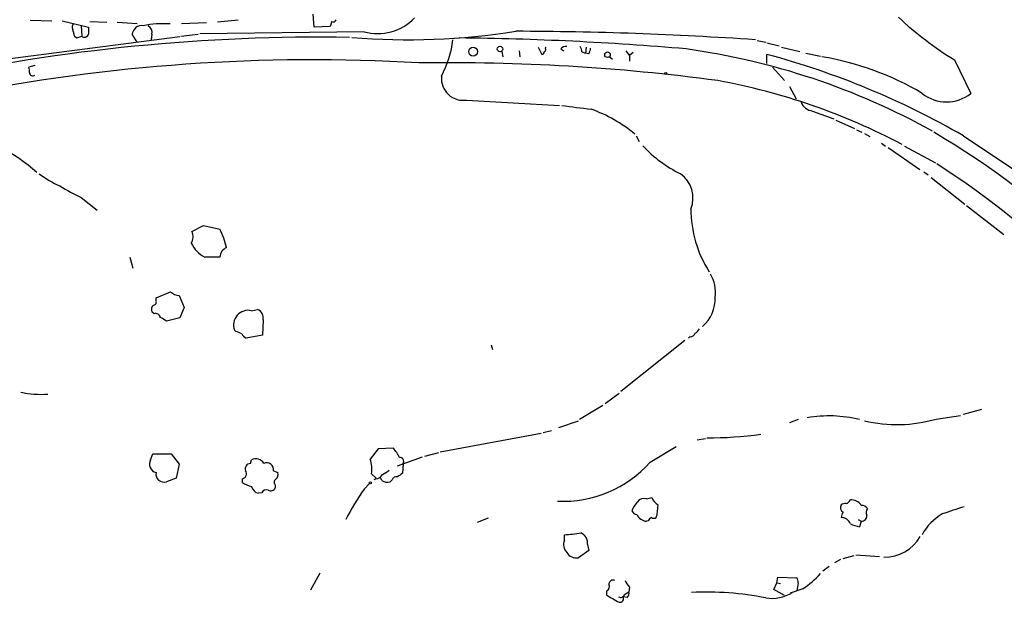
# Model space of a CAD drawing. Extents: x 0 to 966, y 2 to 905.
# Drawn here: x 97 to 234, y 276 to 357 of the extents above; entities that cross this region are included whole.
import ezdxf

# ---------------------------------------------------------------- set-up
doc = ezdxf.new("R2010")
doc.units = 0
doc.header["$MEASUREMENT"] = 0
doc.layers.add('MAIN', color=5, linetype='CONTINUOUS')

msp = doc.modelspace()

# ---------------------------------------------------------------- linework, layer by layer
at = {"layer": 'MAIN'}
for p, q in [((137.7527, 356.1926), (137.5833, 357.9706)), ((98.2133, 357.124), (101.2613, 357.0393)), ((102.7007, 357.0393), (106.3413, 356.1926)), ((105.3253, 356.362), (105.41, 354.9226)), ((106.5107, 356.9546), (108.8813, 356.87)), ((110.3207, 356.87), (113.1147, 356.7006)), ((122.7667, 356.7853), (119.2953, 356.616)), ((127.1693, 357.124), (124.2907, 356.87)), ((139.954, 356.2773), (137.7527, 356.1926)), ((140.208, 356.9546), (139.954, 356.2773)), ((119.0413, 354.838), (85.1747, 350.4353)), ((104.394, 354.9226), (104.7327, 354.6686)), ((104.7327, 354.6686), (105.41, 354.9226)), ((113.1147, 354.076), (112.4373, 355.1766)), ((115.1467, 355.1766), (115.062, 354.4146)), ((119.2107, 354.9226), (121.5813, 355.1766)), ((144.6953, 355.5153), (121.8353, 355.2613)), ((199.39, 354.33), (200.5753, 354.076)), ((200.7447, 353.9913), (202.438, 353.568)), ((163.83, 352.806), (163.9993, 352.044)), ((166.2853, 352.8906), (166.37, 352.044)), ((168.91, 353.3986), (169.418, 352.3826)), ((169.926, 353.2293), (170.0107, 353.3986)), ((172.0427, 353.1446), (172.466, 352.8906)), ((175.006, 352.7213), (175.514, 352.552)), ((175.5987, 353.3986), (175.514, 352.552)), ((175.9373, 352.4673), (175.514, 352.552)), ((181.102, 352.8906), (181.61, 352.2133)), ((182.118, 352.6366), (181.61, 352.2133)), ((181.61, 352.2133), (181.61, 351.4513)), ((200.7447, 351.1126), (200.7447, 352.3826)), ((202.7767, 353.3986), (205.3167, 352.806)), ((206.1633, 352.552), (208.1953, 352.1286)), ((98.8907, 350.8586), (98.044, 350.6046)), ((178.816, 352.044), (179.2393, 351.7053)), ((226.822, 351.6206), (229.108, 346.964)), ((201.5067, 350.6046), (203.2, 348.742)), ((203.8773, 347.8953), (204.8087, 346.202)), ((159.004, 346.0326), (171.8733, 345.2706)), ((207.0947, 344.5086), (210.058, 343.408)), ((210.312, 343.2386), (212.9367, 342.0533)), ((213.1907, 341.884), (213.9527, 341.5453)), ((214.2913, 341.376), (215.0533, 340.9526)), ((182.5413, 341.0373), (182.9647, 340.2753)), ((216.662, 340.0213), (217.2547, 339.598)), ((228.092, 341.0373), (242.4007, 331.47)), ((217.5933, 339.4286), (221.996, 336.3806)), ((219.8793, 339.598), (224.1973, 337.312)), ((222.5887, 336.042), (223.1813, 335.6186)), ((223.6047, 335.28), (228.2613, 331.5546)), ((105.3253, 332.486), (107.5267, 330.708)), ((228.5153, 331.3853), (233.68, 327.3213)), ((120.7347, 327.7446), (122.3433, 328.5913)), ((122.3433, 328.5913), (124.6293, 328.0833)), ((112.0987, 324.1886), (112.522, 322.6646)), ((124.6293, 324.1886), (122.5127, 324.1886)), ((115.7393, 318.516), (117.7713, 319.3626)), ((115.7393, 318.1773), (115.7393, 318.516)), ((118.9567, 318.8546), (119.634, 317.1613)), ((115.4853, 316.3146), (115.1467, 316.5686)), ((119.634, 317.1613), (119.0413, 315.722)), ((129.032, 316.738), (129.8787, 316.9073)), ((119.0413, 315.722), (117.1787, 315.2986)), ((130.6407, 315.468), (130.556, 313.3513)), ((126.8307, 313.8593), (126.6613, 314.0286)), ((130.556, 313.3513), (128.27, 312.928)), ((189.3147, 312.5893), (180.4247, 305.4773)), ((190.0767, 313.0973), (189.8227, 312.928)), ((162.3907, 311.9966), (162.56, 311.3193)), ((180.1707, 305.2233), (178.2233, 303.784)), ((177.8847, 303.53), (174.6673, 301.5826)), ((228.092, 302.3446), (230.632, 303.022)), ((171.7887, 300.482), (174.498, 301.4133)), ((205.0627, 301.5826), (203.8773, 301.1593)), ((224.282, 301.6673), (227.6687, 302.1753)), ((169.5873, 299.8046), (170.7727, 300.0586)), ((155.2787, 297.0953), (169.3333, 299.72)), ((191.008, 298.7886), (192.1933, 298.958)), ((146.6427, 297.5186), (145.542, 296.0793)), ((148.7593, 297.6033), (146.6427, 297.5186)), ((184.4887, 295.656), (188.1293, 297.8573)), ((114.9773, 295.9946), (115.316, 296.8413)), ((115.316, 296.8413), (117.856, 296.8413)), ((117.856, 296.8413), (118.9567, 295.402)), ((128.8627, 295.4866), (129.032, 295.9946)), ((149.352, 295.148), (152.8233, 296.418)), ((153.162, 296.5026), (155.1093, 297.0106)), ((118.9567, 295.402), (118.5333, 293.4546)), ((150.114, 295.4866), (150.0293, 294.132)), ((118.5333, 293.4546), (117.1787, 292.9466)), ((127.762, 292.862), (127.762, 293.37)), ((132.08, 294.4706), (132.6727, 294.2166)), ((145.7113, 294.0473), (146.3887, 293.4546)), ((146.304, 293.37), (146.05, 293.2006)), ((147.1507, 293.116), (146.9813, 293.5393)), ((148.59, 293.2006), (148.336, 292.9466)), ((132.334, 292.5233), (132.334, 292.1)), ((144.6953, 291.9306), (145.4573, 292.6926)), ((130.4713, 291.4226), (129.9633, 291.338)), ((183.9807, 290.576), (184.7427, 290.7453)), ((161.9673, 287.8666), (160.4433, 287.274)), ((213.4447, 287.6973), (213.868, 287.4433)), ((184.2347, 287.528), (183.9807, 287.4433)), ((213.868, 287.4433), (213.614, 286.6813)), ((172.5507, 284.8186), (172.5507, 285.5806)), ((175.768, 284.226), (175.9373, 283.3793)), ((175.9373, 283.3793), (174.498, 282.3633)), ((211.328, 282.2786), (212.852, 282.702)), ((213.106, 282.7866), (216.408, 282.5326)), ((209.3807, 281.178), (208.534, 280.5006)), ((210.9893, 282.1093), (210.1427, 281.686)), ((138.5147, 280.2466), (137.2447, 277.876)), ((202.0993, 278.892), (202.2687, 279.654)), ((202.2687, 279.654), (204.8933, 279.5693)), ((181.61, 278.2993), (181.5253, 277.622)), ((201.676, 277.9606), (202.0993, 278.892)), ((202.0993, 278.892), (202.6073, 278.8073)), ((205.0627, 278.892), (204.8933, 277.7913)), ((178.3927, 277.7066), (178.3927, 277.1986)), ((181.2713, 276.86), (180.7633, 276.9446)), ((180.9327, 277.2833), (181.5253, 277.622)), ((203.2, 277.114), (201.676, 277.9606)), ((205.74, 278.0453), (203.962, 277.4526))]:
    msp.add_line(p, q, dxfattribs=at)
for centre, radius in [((163.6005, 353.1306), 0.3822), ((159.8602, 352.7713), 0.6215), ((178.5554, 352.3371), 0.3921), ((186.6476, 349.7157), 0.1338), ((145.5631, 292.7985), 0.1496)]:
    msp.add_circle(centre, radius, dxfattribs=at)
for centre, radius, start, end in [((104.6903, 356.1842), 0.6417, 126.419912, 210.965288), ((360.3411, 355.6846), 254.0003, 179.885409, 180.114592), ((113.7453, 355.0673), 1.3126, 80.528349, 175.223308), ((116.7061, 343.551), 13.1017, 85.707685, 102.092986), ((114.1518, 355.4518), 1.0322, 344.537986, 61.856008), ((140.4197, 357.2792), 0.3875, 236.88812, 349.502061), ((146.5348, 362.5307), 7.2526, 255.307303, 315.66924), ((253.4075, 394.6432), 50.574, 227.180366, 238.286312), ((100.542, 354.3725), 3.8911, 8.127395, 22.379735), ((105.7946, 355.3468), 0.5726, 227.803045, 342.707461), ((150.9534, 447.6074), 93.1939, 265.105516, 279.152634), ((164.1339, -160.6197), 516.2223, 86.112116, 89.817598), ((138.5902, 92.2202), 262.5647, 89.111149, 115.209861), ((142.2077, 356.3222), 14.971, 332.177041, 352.679504), ((153.3968, -66.6896), 421.3823, 85.087169, 89.387235), ((172.7925, 352.4978), 0.9902, 84.39016, 139.217958), ((173.4814, 352.6364), 1.527, 3.187323, 33.684864), ((169.4603, 352.679), 0.2994, 261.878017, 8.121983), ((169.5872, 353.06), 0.3787, 296.585347, 26.55152), ((174.6692, 353.3133), 1.5244, 326.291169, 356.841227), ((175.8589, 255.1193), 98.9677, 61.043272, 82.086831), ((171.1226, 242.3476), 113.9525, 60.003973, 74.932826), ((137.5774, 100.2554), 251.3743, 86.638861, 116.15923), ((156.4487, 68.0252), 283.2023, 82.403533, 90.836274), ((202.0496, 312.9288), 39.6217, 59.204908, 80.828806), ((96.1826, 350.012), 1.9535, 355.025178, 17.659526), ((98.5943, 349.8637), 0.4661, 182.594747, 309.489206), ((158.4921, 349.0471), 3.0576, 174.604704, 279.637608), ((177.8649, 261.0475), 89.1461, 62.127852, 79.646244), ((225.7214, 351.2091), 5.4305, 231.417471, 308.581704), ((301.2447, 1361.0218), 1023.914, 262.7603901, 262.9895717), ((207.2913, 346.4115), 1.913, 199.319587, 264.101358), ((169.4911, 325.7593), 20.1782, 50.330618, 70.351505), ((84.2558, 319.5424), 22.1614, 47.79085, 80.133296), ((170.4318, 249.4886), 106.4797, 29.919372, 59.831056), ((195.9216, 350.9769), 16.8088, 222.215976, 244.638859), ((167.8022, 247.7377), 105.7959, 19.055638, 57.679369), ((106.9933, 345.2611), 12.0888, 231.593636, 247.473796), ((186.2632, 332.4011), 4.1853, 338.649055, 54.021341), ((115.6351, 355.012), 24.7732, 237.602901, 245.407167), ((206.4039, 330.8779), 16.2426, 180.002117, 212.475548), ((119.2551, 327.016), 1.6493, 327.753419, 26.217036), ((112.8144, 322.3101), 13.15, 14.233328, 26.041857), ((124.4238, 327.8811), 4.1577, 204.817008, 242.635605), ((126.2504, 324.0716), 1.6253, 115.109748, 175.871937), ((188.7051, 319.2611), 4.8877, 352.23362, 31.542149), ((119.0756, 320.7691), 1.9182, 227.159088, 266.446211), ((115.316, 317.9657), 0.4733, 280.308095, 26.559637), ((188.41, 318.4275), 5.1409, 310.812362, 1.929574), ((115.8944, 316.865), 0.8043, 127.864363, 201.624151), ((128.5742, 314.7467), 2.0432, 77.052674, 200.576066), ((129.3739, 315.7187), 1.2914, 348.805795, 66.989004), ((115.7023, 315.7167), 0.6361, 8.125007, 109.947705), ((-10.2335, 103.896), 246.8298, 58.922659, 59.151862), ((42.5756, 102.0313), 227.9693, 68.080517, 68.309691), ((190.0346, 314.9174), 1.4964, 298.735138, 331.264862), ((128.9897, 314.2405), 1.4969, 208.746399, 241.262154), ((189.9982, 313.9074), 0.8139, 275.534773, 338.212969), ((99.664, 317.8504), 12.7514, 257.680419, 274.519081), ((209.3763, 284.5932), 17.5099, 75.99439, 100.010065), ((218.7976, 320.7773), 19.8814, 256.899562, 286.013008), ((192.2157, 357.3643), 58.3219, 270.144414, 277.569137), ((144.1067, 293.5842), 6.1482, 26.560467, 40.821752), ((116.0498, 295.4019), 1.2253, 151.073466, 255.320699), ((129.633, 294.9218), 1.2297, 27.342312, 119.258258), ((141.5617, 294.7246), 4.2045, 350.729896, 18.79607), ((149.6482, 295.7829), 0.5521, 327.539156, 94.384376), ((128.9049, 294.7246), 0.7631, 93.169835, 199.441701), ((131.1685, 294.6664), 0.9323, 347.876484, 118.384837), ((146.3184, 296.4317), 2.6338, 290.372473, 314.567756), ((172.3128, 306.582), 16.3594, 267.570417, 318.096899), ((116.8471, 294.0215), 1.1249, 170.01179, 287.144671), ((127.6208, 294.056), 0.7004, 281.630806, 36.295617), ((132.6082, 292.8785), 0.4488, 114.977557, 232.333315), ((131.9248, 293.9203), 0.8045, 307.875608, 21.61228), ((146.3527, 294.3216), 0.9528, 267.070332, 337.86583), ((149.1927, 293.0133), 0.6311, 75.380272, 162.736416), ((276.7025, 124.5371), 211.6803, 126.756654, 126.985815), ((130.2285, 296.4902), 4.3872, 235.791598, 254.173539), ((130.2878, 292.5938), 1.297, 194.488369, 255.511631), ((131.064, 291.1686), 0.6448, 66.802576, 156.802576), ((131.6567, 292.4386), 0.7572, 243.431565, 333.438333), ((177.6813, 269.2602), 40.0253, 145.500295, 152.571823), ((147.8916, 294.0683), 1.2065, 232.116687, 291.612696), ((183.642, 289.4754), 1.1515, 72.89471, 143.977017), ((186.5283, 291.3724), 1.8925, 199.351197, 240.252866), ((186.3465, 287.1075), 4.7425, 140.052738, 158.01934), ((179.0354, 289.7584), 6.554, 343.994683, 359.745602), ((211.7091, 289.3483), 0.7406, 149.040224, 239.029609), ((211.582, 289.1366), 0.7806, 77.473581, 130.599702), ((211.5393, 290.7457), 0.8732, 284.050566, 337.149477), ((212.4853, 288.7841), 1.6286, 31.895372, 94.977207), ((213.9105, 288.6713), 0.9742, 34.368594, 92.500282), ((215.4873, 288.6815), 0.9425, 145.058778, 204.544581), ((480.6475, -473.0171), 803.2037, 108.3203551, 108.5495426), ((182.732, 289.2214), 0.8534, 203.389884, 262.864991), ((184.1418, 289.1286), 1.693, 206.446997, 264.539614), ((184.9541, 287.2319), 0.778, 112.371722, 157.628278), ((184.9967, 288.586), 0.7194, 241.913927, 298.079046), ((212.5986, 287.8664), 1.527, 146.315136, 176.812677), ((211.1333, 286.6644), 1.2882, 19.980827, 92.638308), ((213.8499, 288.2258), 0.7827, 271.325072, 4.704677), ((228.7197, 282.1787), 7.2347, 119.759223, 151.951505), ((214.2916, 290.8312), 4.2049, 242.40748, 260.72652), ((172.1352, 299.7344), 14.1599, 271.681496, 280.99862), ((174.2752, 284.4356), 1.5075, 352.007504, 68.131541), ((217.059, 288.2669), 5.8192, 269.425968, 329.650223), ((173.9633, 284.2206), 1.534, 157.055463, 225.56256), ((174.227, 283.8703), 1.5312, 209.114574, 280.194399), ((204.3002, 279.0611), 0.781, 347.495859, 40.591747), ((197.4494, 290.1445), 14.6671, 304.419677, 317.109176), ((178.0539, 278.3839), 0.7574, 296.575202, 26.565051), ((179.3611, 278.6326), 0.6361, 70.063835, 171.86735), ((183.487, 280.1481), 2.6346, 200.380163, 224.566345), ((433.2938, 721.2118), 511.9788, 240.140534, 240.369706), ((180.3823, 277.4315), 0.57, 238.677654, 344.930019), ((180.2492, 276.733), 0.556, 261.883015, 22.371726), ((180.8904, 277.4103), 0.6693, 304.689739, 18.440363), ((192.3623, 235.8343), 41.7567, 78.656699, 92.905094), ((201.3572, 282.4404), 5.7188, 262.141656, 300.977846)]:
    msp.add_arc(centre, radius, start, end, dxfattribs=at)

doc.saveas('drawing.dxf')
